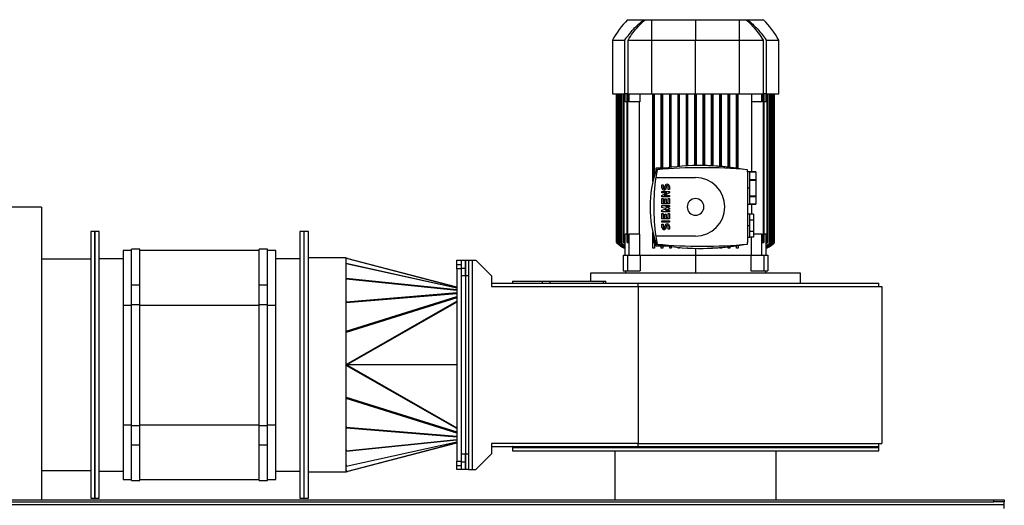
# Model space of a CAD drawing. Units: millimetres. Extents: x -2480 to 6015, y -2171 to 2709.
# Drawn here: x 295 to 1236, y 2245 to 2709 of the extents above; entities that cross this region are included whole.
import ezdxf

# ---------------------------------------------------------------- set-up
doc = ezdxf.new("R2010")
doc.units = ezdxf.units.MM

msp = doc.modelspace()

# ---------------------------------------------------------------- linework, layer by layer
at = {"color": 7, "linetype": 'Continuous', "lineweight": 25}
for p, q in [((875.77, 2709.11), (891.16, 2709.11)), ((891.16, 2709.11), (892.48, 2709.11)), ((892.48, 2709.11), (898.77, 2709.11)), ((898.77, 2709.11), (940.77, 2709.11)), ((940.77, 2709.11), (982.77, 2709.11)), ((940.77, 2709.11), (940.77, 2689.61)), ((982.77, 2709.11), (989.06, 2709.11)), ((989.06, 2709.11), (990.38, 2709.11)), ((990.38, 2709.11), (1005.77, 2709.11)), ((861.27, 2689.61), (861.27, 2638.11)), ((861.27, 2689.61), (873.27, 2689.61)), ((873.27, 2638.11), (873.27, 2689.61)), ((876.24, 2689.61), (898.77, 2689.61)), ((876.24, 2638.11), (876.24, 2689.61)), ((898.77, 2689.61), (898.77, 2638.11)), ((898.77, 2689.61), (940.77, 2689.61)), ((940.77, 2689.61), (982.77, 2689.61)), ((940.77, 2638.11), (940.77, 2689.61)), ((982.77, 2638.11), (982.77, 2689.61)), ((982.77, 2689.61), (1005.31, 2689.61)), ((1005.31, 2689.61), (1005.31, 2638.11)), ((1008.27, 2689.61), (1008.27, 2638.11)), ((1008.27, 2689.61), (1020.27, 2689.61)), ((1020.27, 2638.11), (1020.27, 2689.61)), ((861.27, 2638.11), (873.27, 2638.11)), ((865.27, 2496.11), (865.27, 2638.11)), ((866.02, 2495.78), (866.02, 2638.11)), ((866.77, 2495.15), (866.77, 2638.11)), ((867.47, 2495.64), (867.47, 2638.11)), ((868.22, 2495.1), (868.22, 2638.11)), ((869.49, 2495.82), (869.49, 2638.11)), ((870.24, 2495.37), (870.24, 2638.11)), ((871.77, 2496.11), (871.77, 2638.11)), ((872.52, 2496.11), (872.52, 2638.11)), ((876.24, 2638.11), (873.27, 2638.11)), ((873.39, 2630.61), (873.39, 2638.11)), ((875.27, 2496.11), (875.27, 2638.11)), ((876.02, 2496.11), (876.02, 2638.11)), ((876.24, 2638.11), (898.77, 2638.11)), ((877.12, 2630.61), (877.12, 2638.11)), ((877.39, 2630.61), (877.39, 2638.11)), ((887.45, 2638.11), (887.45, 2630.61)), ((898.77, 2638.11), (940.77, 2638.11)), ((900.02, 2554.59), (900.02, 2638.11)), ((900.77, 2557.64), (900.77, 2638.11)), ((901.52, 2560.36), (901.52, 2638.11)), ((908.02, 2567.61), (908.02, 2638.11)), ((908.77, 2567.61), (908.77, 2638.11)), ((909.52, 2567.61), (909.52, 2638.11)), ((916.02, 2567.76), (916.02, 2638.11)), ((916.77, 2567.86), (916.77, 2638.11)), ((917.52, 2567.95), (917.52, 2638.11)), ((924.02, 2568.69), (924.02, 2638.11)), ((924.77, 2568.76), (924.77, 2638.11)), ((925.52, 2568.83), (925.52, 2638.11)), ((932.02, 2569.32), (932.02, 2638.11)), ((932.77, 2569.36), (932.77, 2638.11)), ((933.52, 2569.4), (933.52, 2638.11)), ((940.02, 2569.65), (940.02, 2638.11)), ((940.77, 2638.11), (982.77, 2638.11)), ((940.77, 2569.66), (940.77, 2638.11)), ((941.52, 2569.67), (941.52, 2638.11)), ((948.02, 2569.7), (948.02, 2638.11)), ((948.77, 2569.69), (948.77, 2638.11)), ((949.52, 2569.68), (949.52, 2638.11)), ((956.02, 2569.5), (956.02, 2638.11)), ((956.77, 2569.47), (956.77, 2638.11)), ((957.52, 2569.43), (957.52, 2638.11)), ((964.02, 2569.01), (964.02, 2638.11)), ((964.77, 2568.95), (964.77, 2638.11)), ((965.52, 2568.88), (965.52, 2638.11)), ((972.02, 2568.21), (972.02, 2638.11)), ((972.77, 2568.12), (972.77, 2638.11)), ((973.52, 2568.03), (973.52, 2638.11)), ((980.02, 2567.11), (980.02, 2638.11)), ((980.77, 2566.99), (980.77, 2638.11)), ((981.52, 2566.87), (981.52, 2638.11)), ((982.77, 2638.11), (1005.31, 2638.11)), ((994.09, 2638.11), (994.09, 2630.61)), ((1004.16, 2630.61), (1004.16, 2638.11)), ((1004.42, 2630.61), (1004.42, 2638.11)), ((1008.27, 2638.11), (1005.31, 2638.11)), ((1005.52, 2496.11), (1005.52, 2638.11)), ((1006.27, 2496.11), (1006.27, 2638.11)), ((1008.16, 2630.61), (1008.16, 2638.11)), ((1008.27, 2638.11), (1020.27, 2638.11)), ((1009.02, 2496.11), (1009.02, 2638.11)), ((1009.77, 2496.11), (1009.77, 2638.11)), ((1011.3, 2495.37), (1011.3, 2638.11)), ((1012.05, 2495.82), (1012.05, 2638.11)), ((1013.32, 2495.1), (1013.32, 2638.11)), ((1014.07, 2495.64), (1014.07, 2638.11)), ((1014.77, 2495.15), (1014.77, 2638.11)), ((1015.52, 2495.78), (1015.52, 2638.11)), ((1016.27, 2496.11), (1016.27, 2638.11)), ((875.27, 2630.61), (873.39, 2630.61)), ((877.39, 2630.61), (877.12, 2630.61)), ((887.45, 2630.61), (877.39, 2630.61)), ((886.96, 2630.61), (886.96, 2504.11)), ((1004.16, 2630.61), (994.09, 2630.61)), ((994.58, 2563.61), (994.58, 2630.61)), ((1004.42, 2630.61), (1004.16, 2630.61)), ((1008.16, 2630.61), (1006.27, 2630.61)), ((946.92, 2569.7), (944.72, 2569.7)), ((903.27, 2567.61), (914.97, 2567.61)), ((903.27, 2565.63), (903.27, 2567.61)), ((976.67, 2567.61), (978.27, 2567.61)), ((978.27, 2567.61), (978.27, 2567.38)), ((990.49, 2564.11), (990.77, 2564.11)), ((990.77, 2560.12), (990.77, 2564.11)), ((998.27, 2563.61), (990.77, 2563.61)), ((990.77, 2500.1), (990.77, 2560.12)), ((992.77, 2563.61), (998.27, 2563.61)), ((992.77, 2555.99), (992.77, 2563.61)), ((998.27, 2563.61), (998.27, 2555.99)), ((902.76, 2558.11), (940.77, 2558.11)), ((908.55, 2551.36), (909.82, 2551.36)), ((908.55, 2548.38), (908.55, 2551.36)), ((909.82, 2551.36), (909.82, 2548.38)), ((911.52, 2548.38), (911.52, 2549.66)), ((912.8, 2549.66), (912.8, 2548.38)), ((914.5, 2546.68), (914.5, 2549.66)), ((915.77, 2549.66), (915.77, 2546.68)), ((998.27, 2555.99), (992.77, 2555.99)), ((992.77, 2555.73), (998.27, 2555.73)), ((992.77, 2548.11), (992.77, 2555.73)), ((998.27, 2555.99), (998.27, 2555.73)), ((998.27, 2555.73), (998.27, 2540.49)), ((908.55, 2544.98), (915.77, 2544.98)), ((908.55, 2543.71), (908.55, 2544.98)), ((913.43, 2543.71), (908.55, 2543.71)), ((908.55, 2541.16), (913.43, 2543.71)), ((908.55, 2539.88), (908.55, 2541.16)), ((915.77, 2543.71), (910.88, 2541.16)), ((910.88, 2541.16), (915.77, 2541.16)), ((915.77, 2546.68), (914.5, 2546.68)), ((915.77, 2544.98), (915.77, 2543.71)), ((915.77, 2541.16), (915.77, 2539.88)), ((992.77, 2548.11), (990.77, 2548.11)), ((992.77, 2540.49), (992.77, 2548.11)), ((998.27, 2540.49), (992.77, 2540.49)), ((998.27, 2540.49), (998.27, 2540.23)), ((915.77, 2539.88), (908.55, 2539.88)), ((908.55, 2538.18), (909.82, 2538.18)), ((908.55, 2533.08), (908.55, 2538.18)), ((915.77, 2533.08), (908.55, 2533.08)), ((908.55, 2529.68), (908.55, 2531.38)), ((908.55, 2531.38), (915.77, 2531.38)), ((909.82, 2538.18), (909.82, 2534.36)), ((909.82, 2534.36), (911.52, 2534.36)), ((911.52, 2534.36), (911.52, 2537.76)), ((911.52, 2537.76), (912.8, 2537.76)), ((912.8, 2537.76), (912.8, 2534.36)), ((912.8, 2534.36), (914.5, 2534.36)), ((914.5, 2534.36), (914.5, 2538.18)), ((914.5, 2538.18), (915.77, 2538.18)), ((915.77, 2538.18), (915.77, 2533.08)), ((915.77, 2531.38), (915.77, 2530.11)), ((990.77, 2532.61), (998.27, 2532.61)), ((992.77, 2540.23), (998.27, 2540.23)), ((992.77, 2532.61), (992.77, 2540.23)), ((998.27, 2532.61), (992.77, 2532.61)), ((994.58, 2523.08), (994.58, 2532.61)), ((998.27, 2540.23), (998.27, 2532.61)), ((315.77, 2529.91), (90.77, 2529.91)), ((315.77, 2529.91), (315.77, 2250.11)), ((913.01, 2528.41), (908.55, 2529.68)), ((908.55, 2527.13), (913.01, 2528.41)), ((908.55, 2525.43), (908.55, 2527.13)), ((915.77, 2525.43), (908.55, 2525.43)), ((908.55, 2523.73), (909.82, 2523.73)), ((908.55, 2518.63), (908.55, 2523.73)), ((909.82, 2523.73), (909.82, 2519.91)), ((911.52, 2523.31), (912.8, 2523.31)), ((911.52, 2519.91), (911.52, 2523.31)), ((915.77, 2530.11), (912.16, 2530.11)), ((912.16, 2530.11), (915.77, 2528.83)), ((915.77, 2527.98), (912.16, 2526.71)), ((912.16, 2526.71), (915.77, 2526.71)), ((912.8, 2523.31), (912.8, 2519.91)), ((914.5, 2519.91), (914.5, 2523.73)), ((914.5, 2523.73), (915.77, 2523.73)), ((915.77, 2528.83), (915.77, 2527.98)), ((915.77, 2526.71), (915.77, 2525.43)), ((915.77, 2523.73), (915.77, 2518.63)), ((992.77, 2523.11), (990.77, 2523.11)), ((992.77, 2512.11), (992.77, 2523.11)), ((996.27, 2523.08), (992.77, 2523.08)), ((996.27, 2523.08), (996.27, 2517.59)), ((915.77, 2518.63), (908.55, 2518.63)), ((908.55, 2516.93), (915.77, 2516.93)), ((908.55, 2515.66), (908.55, 2516.93)), ((915.77, 2515.66), (908.55, 2515.66)), ((908.55, 2510.56), (908.55, 2513.53)), ((908.55, 2513.53), (909.82, 2513.53)), ((909.82, 2519.91), (911.52, 2519.91)), ((909.82, 2513.53), (909.82, 2510.56)), ((912.8, 2519.91), (914.5, 2519.91)), ((915.77, 2516.93), (915.77, 2515.66)), ((992.77, 2512.11), (990.77, 2512.11)), ((996.27, 2517.59), (992.77, 2517.59)), ((992.77, 2501.11), (992.77, 2512.11)), ((996.27, 2517.59), (996.27, 2506.63)), ((366.77, 2506.61), (362.77, 2506.61)), ((362.77, 2506.61), (362.77, 2330.32)), ((370.77, 2506.61), (366.77, 2506.61)), ((366.77, 2506.61), (366.77, 2330.32)), ((366.77, 2251.61), (366.77, 2506.61)), ((370.77, 2251.61), (370.77, 2506.61)), ((566.77, 2506.61), (562.77, 2506.61)), ((562.77, 2506.61), (562.77, 2251.61)), ((570.77, 2506.61), (566.77, 2506.61)), ((566.77, 2251.61), (566.77, 2506.61)), ((570.77, 2251.61), (570.77, 2506.61)), ((873.39, 2484.11), (873.39, 2504.11)), ((875.27, 2504.11), (873.39, 2504.11)), ((877.12, 2504.11), (877.12, 2496.11)), ((877.39, 2504.11), (877.12, 2504.11)), ((877.39, 2484.11), (877.39, 2504.11)), ((887.45, 2504.11), (877.39, 2504.11)), ((887.45, 2484.11), (887.45, 2504.11)), ((900.02, 2496.11), (900.02, 2505.63)), ((911.52, 2510.56), (911.52, 2511.83)), ((912.8, 2511.83), (912.8, 2510.56)), ((914.5, 2508.86), (914.5, 2511.83)), ((915.77, 2508.86), (914.5, 2508.86)), ((915.77, 2511.83), (915.77, 2508.86)), ((996.27, 2506.63), (992.77, 2506.63)), ((996.27, 2506.63), (996.27, 2501.14)), ((1004.16, 2504.11), (996.27, 2504.11)), ((1004.16, 2484.11), (1004.16, 2504.11)), ((1004.42, 2504.11), (1004.16, 2504.11)), ((1004.42, 2504.11), (1004.42, 2496.11)), ((1008.16, 2504.11), (1006.27, 2504.11)), ((1008.16, 2484.11), (1008.16, 2504.11)), ((866.02, 2495.38), (866.02, 2495.78)), ((870.24, 2495.37), (873.39, 2493.04)), ((873.39, 2492.67), (870.24, 2494.93)), ((871.77, 2496.11), (872.52, 2496.11)), ((872.52, 2496.11), (872.74, 2496.11)), ((873.39, 2495), (872.52, 2495.67)), ((872.74, 2496.11), (873.39, 2495.56)), ((875.27, 2496.11), (876.02, 2496.11)), ((876.02, 2496.11), (877.12, 2496.11)), ((900.02, 2496.11), (900.77, 2496.11)), ((900.77, 2496.11), (900.77, 2502.58)), ((900.77, 2496.11), (901.52, 2496.11)), ((901.52, 2496.11), (901.52, 2499.86)), ((940.77, 2502.11), (902.76, 2502.11)), ((903.27, 2492.61), (903.27, 2494.59)), ((990.49, 2496.11), (990.77, 2496.11)), ((990.77, 2501.11), (992.77, 2501.11)), ((990.77, 2496.11), (990.77, 2500.1)), ((996.27, 2501.14), (992.77, 2501.14)), ((994.09, 2484.11), (994.09, 2501.14)), ((1004.42, 2496.11), (1005.52, 2496.11)), ((1005.52, 2496.11), (1006.27, 2496.11)), ((1008.16, 2495.56), (1008.8, 2496.11)), ((1009.02, 2495.67), (1008.16, 2495)), ((1008.16, 2493.04), (1011.3, 2495.37)), ((1011.3, 2494.93), (1008.16, 2492.67)), ((1008.8, 2496.11), (1009.02, 2496.11)), ((1009.02, 2496.11), (1009.77, 2496.11)), ((1015.52, 2495.38), (1015.52, 2495.78)), ((401.77, 2488.61), (393.77, 2488.61)), ((393.77, 2488.61), (393.77, 2436.31)), ((409.77, 2489.61), (401.77, 2489.61)), ((401.77, 2455.62), (401.77, 2489.61)), ((409.77, 2455.62), (409.77, 2489.61)), ((523.77, 2488.61), (409.77, 2488.61)), ((531.77, 2489.61), (523.77, 2489.61)), ((523.77, 2455.62), (523.77, 2489.61)), ((531.77, 2455.62), (531.77, 2489.61)), ((539.77, 2488.61), (531.77, 2488.61)), ((539.77, 2436.31), (539.77, 2488.61)), ((871.65, 2484.11), (871.65, 2469.11)), ((871.65, 2484.11), (875.65, 2484.11)), ((873.27, 2490.61), (873.27, 2484.11)), ((873.28, 2490.61), (873.27, 2490.61)), ((875.65, 2484.11), (875.65, 2469.11)), ((875.65, 2484.11), (887.96, 2484.11)), ((887.96, 2484.11), (940.77, 2484.11)), ((887.96, 2484.11), (887.96, 2469.11)), ((901.52, 2490.61), (900.02, 2490.61)), ((914.97, 2492.61), (903.27, 2492.61)), ((908.02, 2490.61), (908.02, 2492.61)), ((909.52, 2490.61), (908.02, 2490.61)), ((909.52, 2492.61), (909.52, 2490.61)), ((916.02, 2490.61), (916.02, 2492.61)), ((917.52, 2490.61), (916.02, 2490.61)), ((917.52, 2492.61), (917.52, 2490.61)), ((924.02, 2490.61), (924.02, 2491.7)), ((925.52, 2490.61), (924.02, 2490.61)), ((925.52, 2491.54), (925.52, 2490.61)), ((933.52, 2490.61), (932.02, 2490.61)), ((940.77, 2490.56), (940.77, 2484.11)), ((940.77, 2484.11), (993.58, 2484.11)), ((940.77, 2484.11), (940.77, 2467.11)), ((944.72, 2490.52), (946.92, 2490.52)), ((957.52, 2490.61), (956.02, 2490.61)), ((964.02, 2490.61), (964.02, 2491.37)), ((965.52, 2490.61), (964.02, 2490.61)), ((965.52, 2491.51), (965.52, 2490.61)), ((972.02, 2490.61), (972.02, 2492.12)), ((973.52, 2490.61), (972.02, 2490.61)), ((973.52, 2492.26), (973.52, 2490.61)), ((978.27, 2492.61), (976.67, 2492.61)), ((978.27, 2492.84), (978.27, 2492.61)), ((981.52, 2490.61), (980.02, 2490.61)), ((993.58, 2484.11), (1005.89, 2484.11)), ((993.58, 2484.11), (993.58, 2469.11)), ((1005.89, 2484.11), (1005.89, 2469.11)), ((1005.89, 2484.11), (1009.89, 2484.11)), ((1008.27, 2484.11), (1008.27, 2490.61)), ((1008.27, 2490.61), (1008.27, 2490.61)), ((1009.89, 2484.11), (1009.89, 2469.11)), ((362.77, 2480.11), (315.77, 2480.11)), ((393.77, 2480.61), (370.77, 2480.61)), ((562.77, 2480.61), (539.77, 2480.61)), ((606.77, 2481.61), (570.77, 2481.61)), ((606.77, 2276.61), (606.77, 2481.61)), ((606.77, 2479.57), (607.02, 2481.03)), ((606.77, 2474.5), (606.85, 2475.83)), ((606.77, 2474.76), (606.8, 2474.9)), ((606.79, 2474.75), (606.77, 2474.76)), ((606.85, 2461.93), (606.85, 2475.83)), ((712.77, 2452.5), (606.85, 2475.83)), ((607.02, 2476.22), (607.02, 2481.03)), ((607.68, 2480.86), (607.02, 2481.03)), ((607.02, 2476.22), (712.77, 2452.92)), ((712.77, 2453.43), (607.68, 2480.86)), ((608.02, 2480.84), (712.77, 2453.5)), ((712.77, 2479.11), (716.77, 2479.11)), ((712.77, 2475.11), (712.77, 2479.11)), ((712.77, 2475.11), (716.77, 2475.11)), ((712.77, 2471.11), (712.77, 2475.11)), ((716.77, 2479.11), (720.77, 2479.11)), ((716.77, 2479.11), (716.77, 2475.11)), ((716.77, 2475.11), (716.77, 2471.11)), ((720.77, 2479.11), (720.77, 2471.61)), ((720.77, 2479.11), (723.77, 2479.11)), ((720.77, 2464.11), (720.77, 2479.11)), ((723.77, 2479.11), (723.77, 2464.11)), ((723.77, 2479.11), (727.17, 2479.11)), ((727.17, 2479.11), (727.17, 2279.11)), ((727.17, 2479.11), (730.77, 2479.11)), ((745.77, 2464.11), (730.77, 2479.11)), ((716.77, 2471.11), (712.77, 2471.11)), ((712.77, 2471.11), (712.77, 2287.11)), ((716.77, 2471.61), (720.77, 2471.61)), ((716.77, 2471.11), (716.77, 2287.11)), ((720.77, 2471.61), (720.77, 2464.11)), ((840.77, 2467.11), (1040.77, 2467.11)), ((840.77, 2459.11), (840.77, 2467.11)), ((871.65, 2469.11), (875.65, 2469.11)), ((873.7, 2469.11), (873.77, 2467.11)), ((875.65, 2469.11), (887.96, 2469.11)), ((993.58, 2469.11), (1005.89, 2469.11)), ((1005.89, 2469.11), (1009.89, 2469.11)), ((1007.77, 2467.11), (1007.85, 2469.11)), ((1040.77, 2467.11), (1040.77, 2457.11)), ((401.77, 2455.62), (409.77, 2455.62)), ((401.77, 2436.91), (401.77, 2455.62)), ((409.77, 2436.91), (409.77, 2455.62)), ((523.77, 2455.62), (531.77, 2455.62)), ((523.77, 2436.91), (523.77, 2455.62)), ((531.77, 2436.91), (531.77, 2455.62)), ((606.77, 2460.14), (606.79, 2461.2)), ((606.77, 2460.59), (606.79, 2460.82)), ((606.79, 2439.52), (606.79, 2461.2)), ((712.77, 2450.38), (606.79, 2461.2)), ((606.85, 2461.93), (712.77, 2451.11)), ((720.77, 2464.11), (716.77, 2464.11)), ((716.77, 2464.11), (716.77, 2294.11)), ((720.77, 2464.11), (720.77, 2294.11)), ((723.77, 2464.11), (720.77, 2464.11)), ((723.77, 2464.11), (723.77, 2294.11)), ((745.77, 2464.11), (745.77, 2454.11)), ((745.77, 2457.11), (885.77, 2457.11)), ((765.77, 2459.11), (765.77, 2457.11)), ((765.77, 2459.11), (794.53, 2459.11)), ((794.53, 2457.11), (794.53, 2459.11)), ((794.53, 2459.11), (801.58, 2459.11)), ((801.58, 2459.11), (801.58, 2457.11)), ((801.58, 2459.11), (852.81, 2459.11)), ((852.81, 2457.11), (852.81, 2459.11)), ((852.81, 2459.11), (854.94, 2459.11)), ((854.94, 2457.11), (854.94, 2459.11)), ((885.77, 2454.11), (885.77, 2457.11)), ((885.77, 2457.11), (1115.77, 2457.11)), ((1115.77, 2454.11), (1115.77, 2457.11)), ((606.79, 2439.52), (712.77, 2448.2)), ((712.77, 2447.19), (606.85, 2438.52)), ((745.77, 2454.11), (885.77, 2454.11)), ((885.77, 2454.11), (885.77, 2304.11)), ((885.77, 2454.11), (1118.77, 2454.11)), ((1118.77, 2454.11), (1118.77, 2304.11)), ((401.77, 2321.31), (401.77, 2436.91)), ((401.77, 2436.91), (409.77, 2436.91)), ((409.77, 2321.31), (409.77, 2436.91)), ((523.77, 2321.31), (523.77, 2436.91)), ((523.77, 2436.91), (531.77, 2436.91)), ((531.77, 2321.31), (531.77, 2436.91)), ((606.77, 2438.46), (606.79, 2439.52)), ((606.77, 2437.84), (606.85, 2438.52)), ((606.85, 2411.23), (712.77, 2444.46)), ((606.85, 2411.23), (606.85, 2438.52)), ((712.77, 2443.16), (607.02, 2409.98)), ((607.02, 2379.59), (712.77, 2439.95)), ((712.77, 2439.16), (607.58, 2379.11)), ((393.77, 2436.31), (393.77, 2321.91)), ((393.77, 2436.31), (401.77, 2436.31)), ((409.77, 2436.31), (523.77, 2436.31)), ((531.77, 2436.31), (539.77, 2436.31)), ((539.77, 2321.91), (539.77, 2436.31)), ((606.77, 2410.55), (606.85, 2411.23)), ((606.77, 2409.75), (607.02, 2409.98)), ((607.02, 2379.59), (607.02, 2409.98)), ((606.77, 2379.35), (607.02, 2379.59)), ((606.77, 2378.86), (607.02, 2378.63)), ((607.02, 2348.24), (607.02, 2378.63)), ((712.77, 2318.27), (607.02, 2378.63)), ((712.77, 2379.11), (607.58, 2379.11)), ((607.58, 2379.11), (712.77, 2319.06)), ((606.77, 2348.47), (607.02, 2348.24)), ((606.77, 2347.67), (606.85, 2346.99)), ((606.85, 2319.7), (606.85, 2346.99)), ((712.77, 2313.75), (606.85, 2346.99)), ((607.02, 2348.24), (712.77, 2315.06)), ((362.77, 2330.32), (362.77, 2251.61)), ((366.77, 2330.32), (366.77, 2251.61)), ((393.77, 2321.91), (401.77, 2321.91)), ((393.77, 2321.91), (393.77, 2269.61)), ((401.77, 2321.31), (409.77, 2321.31)), ((401.77, 2302.6), (401.77, 2321.31)), ((409.77, 2321.91), (523.77, 2321.91)), ((409.77, 2302.6), (409.77, 2321.31)), ((523.77, 2321.31), (531.77, 2321.31)), ((523.77, 2302.6), (523.77, 2321.31)), ((531.77, 2321.91), (539.77, 2321.91)), ((531.77, 2302.6), (531.77, 2321.31)), ((539.77, 2269.61), (539.77, 2321.91)), ((606.77, 2320.38), (606.85, 2319.7)), ((606.77, 2319.76), (606.79, 2318.7)), ((606.79, 2297.02), (606.79, 2318.7)), ((712.77, 2310.02), (606.79, 2318.7)), ((606.85, 2319.7), (712.77, 2311.03)), ((606.79, 2297.02), (712.77, 2307.84)), ((712.77, 2307.11), (606.85, 2296.29)), ((606.85, 2282.39), (712.77, 2305.72)), ((712.77, 2305.3), (607.02, 2282)), ((401.77, 2302.6), (409.77, 2302.6)), ((401.77, 2268.61), (401.77, 2302.6)), ((409.77, 2268.61), (409.77, 2302.6)), ((523.77, 2302.6), (531.77, 2302.6)), ((523.77, 2268.61), (523.77, 2302.6)), ((531.77, 2268.61), (531.77, 2302.6)), ((606.77, 2298.08), (606.79, 2297.02)), ((606.77, 2297.63), (606.79, 2297.4)), ((606.85, 2282.39), (606.85, 2296.29)), ((607.68, 2277.36), (712.77, 2304.79)), ((712.77, 2304.72), (608.02, 2277.38)), ((885.77, 2304.11), (745.77, 2304.11)), ((745.77, 2304.11), (745.77, 2294.11)), ((745.77, 2301.11), (885.77, 2301.11)), ((765.77, 2300.71), (765.77, 2300.51)), ((1115.77, 2300.71), (765.77, 2300.71)), ((765.77, 2300.51), (1115.77, 2300.51)), ((765.77, 2300.11), (765.77, 2297.11)), ((765.77, 2300.11), (1115.77, 2300.11)), ((765.77, 2297.11), (1115.77, 2297.11)), ((863.77, 2297.11), (863.77, 2250.11)), ((885.77, 2304.11), (1118.77, 2304.11)), ((885.77, 2301.11), (885.77, 2304.11)), ((885.77, 2301.11), (1115.77, 2301.11)), ((1017.77, 2250.11), (1017.77, 2297.11)), ((1115.77, 2301.11), (1115.77, 2304.11)), ((1115.77, 2300.51), (1115.77, 2300.71)), ((1115.77, 2297.11), (1115.77, 2300.11)), ((712.77, 2287.11), (716.77, 2287.11)), ((712.77, 2283.11), (712.77, 2287.11)), ((716.77, 2294.11), (720.77, 2294.11)), ((716.77, 2287.11), (716.77, 2283.11)), ((716.77, 2286.61), (720.77, 2286.61)), ((720.77, 2294.11), (720.77, 2286.61)), ((720.77, 2294.11), (723.77, 2294.11)), ((720.77, 2279.11), (720.77, 2294.11)), ((720.77, 2286.61), (720.77, 2279.11)), ((723.77, 2294.11), (723.77, 2279.11)), ((730.77, 2279.11), (745.77, 2294.11)), ((315.77, 2278.11), (362.77, 2278.11)), ((370.77, 2277.61), (393.77, 2277.61)), ((539.77, 2277.61), (562.77, 2277.61)), ((606.77, 2283.72), (606.85, 2282.39)), ((606.77, 2283.46), (606.79, 2283.47)), ((606.77, 2283.46), (606.8, 2283.32)), ((606.77, 2278.65), (607.02, 2277.19)), ((607.02, 2277.19), (607.02, 2282)), ((607.02, 2277.19), (607.68, 2277.36)), ((712.77, 2279.11), (712.77, 2283.11)), ((712.77, 2283.11), (716.77, 2283.11)), ((716.77, 2279.11), (712.77, 2279.11)), ((716.77, 2283.11), (716.77, 2279.11)), ((720.77, 2279.11), (716.77, 2279.11)), ((723.77, 2279.11), (720.77, 2279.11)), ((723.77, 2279.11), (727.17, 2279.11)), ((727.17, 2279.11), (730.77, 2279.11)), ((393.77, 2269.61), (401.77, 2269.61)), ((401.77, 2268.61), (409.77, 2268.61)), ((409.77, 2269.61), (523.77, 2269.61)), ((523.77, 2268.61), (531.77, 2268.61)), ((531.77, 2269.61), (539.77, 2269.61)), ((606.77, 2276.61), (570.77, 2276.61)), ((-554.23, 2250.11), (1225.77, 2250.11)), ((362.77, 2251.61), (366.77, 2251.61)), ((366.77, 2251.61), (370.77, 2251.61)), ((562.77, 2251.61), (566.77, 2251.61)), ((566.77, 2251.61), (570.77, 2251.61)), ((1225.77, 2248.11), (1225.77, 2250.11)), ((1225.77, 2250.11), (1235.77, 2250.11)), ((1235.77, 2250.11), (1235.77, 2248.11)), ((-564.23, 2245.71), (1235.77, 2245.71)), ((-554.23, 2248.11), (1225.77, 2248.11)), ((1235.77, 2248.11), (1225.77, 2248.11)), ((1235.77, 2245.71), (1235.77, 2248.11)), ((1235.77, 2241.76), (1235.77, 2245.71))]:
    msp.add_line(p, q, dxfattribs=at)
at = {"color": 7, "linetype": 'Continuous', "lineweight": 25, "flags": 128}
msp.add_lwpolyline([(1014.73, 2494.66), (1015.4, 2495.26), (1016.27, 2496.11)], dxfattribs=at)
at = {"color": 7, "linetype": 'Continuous', "lineweight": 25}
for centre, radius, start, end in [((946.96, 2641.03), 98.5, 136.28033, 150.45144), ((934.58, 2641.03), 98.5, 29.54856, 43.71967), ((944.72, 2356.77), 212.93, 79.69644, 101.24597), ((946.92, 2356.71), 212.99, 79.21641, 89.99767), ((1005.89, 2530.11), 108.66, 160.93107, 199.06893), ((1099.29, 2530.11), 198.51, 169.69846, 171.89151), ((947.17, 2110.29), 457.36, 84.5801, 95.4199), ((540.98, 2530.11), 450.79, 3.81708, 4.51676), ((1099.29, 2530.11), 198.51, 171.89151, 188.10849), ((913.65, 2549.66), 2.12, 0, 180), ((913.65, 2549.66), 0.85, 0, 180), ((940.77, 2530.11), 28, 270.00015, 89.99985), ((910.67, 2548.38), 2.12, 180, 0), ((910.67, 2548.38), 0.85, 180, 0), ((940.77, 2530.11), 8, 90, 270), ((940.77, 2530.11), 8, 270, 90), ((913.65, 2511.83), 2.13, 0, 180), ((913.65, 2511.83), 0.85, 0, 180), ((910.67, 2510.56), 2.13, 180, 0), ((910.67, 2510.56), 0.85, 180, 0), ((883.17, 2513.57), 25, 224.29553, 246.68742), ((1099.29, 2530.11), 198.51, 188.10849, 190.30154), ((944.72, 2703.45), 212.93, 258.75412, 280.30346), ((947.17, 2949.93), 457.36, 264.5801, 275.4199), ((946.91, 2703.53), 213.01, 270.00283, 280.78309), ((540.98, 2530.11), 450.79, 355.48324, 356.18292), ((607.78, 2479.91), 0.953, 75.57592, 95.986), ((766.17, 2300.71), 0.4, 90, 180), ((766.17, 2300.51), 0.4, 180, 270), ((1115.37, 2300.71), 0.4, 0, 90), ((1115.37, 2300.51), 0.4, 270, 0), ((607.78, 2278.31), 0.953, 264.014, 284.42408)]:
    msp.add_arc(centre, radius, start, end, dxfattribs=at)
for centre, major_axis, ratio, start_param, end_param in [((606.77, 2472.33), (0.32, 3.92), 0.110629, 0.146864, 0.478804), ((606.77, 2458.44), (0.15, 3.9), 0.031109, 0.470232, 0.786657), ((606.77, 2436.76), (-0.12, 3.9), 0.038849, 5.178246, 5.494671), ((606.77, 2409.5), (-0.44, 3.95), 0.076248, 4.8248, 5.15674), ((634.03, 2394.77), (27.23, 15.52), 0.076571, 3.097974, 3.275125), ((634.03, 2363.45), (27.23, -15.52), 0.076571, 3.00806, 3.185212), ((634.03, 2394.77), (26.95, 15.35), 0.125758, 3.098141, 3.275293), ((634.03, 2363.45), (26.95, -15.35), 0.125758, 3.007893, 3.185044), ((606.77, 2348.72), (0.44, 3.95), 0.076248, 4.268038, 4.599978), ((606.77, 2321.46), (0.12, 3.9), 0.038849, 3.930107, 4.246532), ((606.77, 2299.78), (-0.15, 3.9), 0.031109, 2.354936, 2.671361), ((606.77, 2285.89), (-0.32, 3.92), 0.110629, 2.662788, 2.994728)]:
    msp.add_ellipse(centre, major_axis=major_axis, ratio=ratio, start_param=start_param, end_param=end_param, dxfattribs=at)
for points, knots in [([(873.27, 2689.61), (874.56, 2691.44), (877.06, 2695.01), (881.4, 2700.09), (886.04, 2704.83), (889.49, 2707.71), (891.16, 2709.11)], [0, 0, 0, 0, 0.252809, 0.491851, 0.754202, 1, 1, 1, 1]), ([(876.24, 2689.61), (877.74, 2691.94), (880.78, 2696.65), (886.21, 2703.21), (890.38, 2707.13), (892.48, 2709.11)], [0, 0, 0, 0, 0.326293, 0.659931, 1, 1, 1, 1]), ([(898.77, 2709.11), (898.77, 2707.71), (898.77, 2704.83), (898.77, 2700.09), (898.77, 2695.01), (898.77, 2691.44), (898.77, 2689.61)], [0, 0, 0, 0, 0.245797, 0.508149, 0.74719, 1, 1, 1, 1]), ([(982.77, 2689.61), (982.77, 2691.44), (982.77, 2695.01), (982.77, 2700.09), (982.77, 2704.83), (982.77, 2707.71), (982.77, 2709.11)], [0, 0, 0, 0, 0.252809, 0.491851, 0.754202, 1, 1, 1, 1]), ([(989.06, 2709.11), (991.17, 2707.13), (995.34, 2703.21), (1000.77, 2696.65), (1003.81, 2691.94), (1005.31, 2689.61)], [0, 0, 0, 0, 0.34006, 0.673697, 1, 1, 1, 1]), ([(990.38, 2709.11), (992.05, 2707.71), (995.51, 2704.83), (1000.14, 2700.09), (1004.49, 2695.01), (1006.99, 2691.44), (1008.27, 2689.61)], [0, 0, 0, 0, 0.245797, 0.508149, 0.74719, 1, 1, 1, 1]), ([(865.27, 2496.11), (865.28, 2496.11), (865.28, 2496.1), (865.34, 2496.04), (865.43, 2495.95), (865.56, 2495.82), (865.71, 2495.67), (865.88, 2495.51), (865.97, 2495.43), (866.02, 2495.38)], [0, 0, 0, 0, 0.119257, 0.246913, 0.363749, 0.496824, 0.747909, 0.837573, 1, 1, 1, 1]), ([(866.02, 2495.78), (866.03, 2495.79), (866.03, 2495.79), (866.11, 2495.74), (866.26, 2495.61), (866.51, 2495.4), (866.68, 2495.24), (866.77, 2495.15)], [0, 0, 0, 0, 0.120415, 0.2414, 0.483634, 0.733552, 1, 1, 1, 1]), ([(866.77, 2495.01), (866.68, 2495.09), (866.5, 2495.26), (866.26, 2495.5), (866.1, 2495.67), (866.03, 2495.76), (866.03, 2495.78), (866.02, 2495.78)], [0, 0, 0, 0, 0.260495, 0.521093, 0.769621, 0.889429, 1, 1, 1, 1]), ([(866.02, 2495.38), (867.13, 2494.42), (869.34, 2492.51), (871.97, 2491.24), (873.28, 2490.61)], [0, 0, 0, 0, 0.501513, 1, 1, 1, 1]), ([(866.77, 2495.15), (867.86, 2494.24), (869.89, 2492.53), (872.28, 2491.38), (873.39, 2490.85)], [0, 0, 0, 0, 0.535584, 1, 1, 1, 1]), ([(873.28, 2490.81), (872.18, 2491.34), (869.84, 2492.47), (867.84, 2494.13), (866.77, 2495.01)], [0, 0, 0, 0, 0.468123, 1, 1, 1, 1]), ([(867.47, 2495.64), (867.48, 2495.64), (867.48, 2495.66), (867.56, 2495.63), (867.72, 2495.52), (867.97, 2495.33), (868.14, 2495.18), (868.22, 2495.1)], [0, 0, 0, 0, 0.123885, 0.248101, 0.496158, 0.747244, 1, 1, 1, 1]), ([(868.22, 2494.81), (868.12, 2494.9), (867.92, 2495.08), (867.68, 2495.33), (867.51, 2495.54), (867.48, 2495.6), (867.47, 2495.64)], [0, 0, 0, 0, 0.281073, 0.562277, 0.782364, 1, 1, 1, 1]), ([(868.22, 2495.1), (869.32, 2494.18), (870.92, 2492.83), (872.8, 2491.93), (873.39, 2491.64)], [0, 0, 0, 0, 0.685466, 1, 1, 1, 1]), ([(873.28, 2491.5), (872.67, 2491.8), (870.85, 2492.67), (869.27, 2493.96), (868.22, 2494.81)], [0, 0, 0, 0, 0.331785, 1, 1, 1, 1]), ([(869.49, 2495.82), (869.5, 2495.83), (869.5, 2495.86), (869.56, 2495.86), (869.64, 2495.83), (869.78, 2495.74), (869.99, 2495.59), (870.16, 2495.44), (870.24, 2495.37)], [0, 0, 0, 0, 0.123997, 0.248023, 0.372288, 0.497009, 0.747413, 1, 1, 1, 1]), ([(870.24, 2494.93), (870.15, 2495.01), (869.96, 2495.18), (869.72, 2495.44), (869.57, 2495.64), (869.5, 2495.76), (869.5, 2495.8), (869.49, 2495.82)], [0, 0, 0, 0, 0.256883, 0.513776, 0.767984, 0.890651, 1, 1, 1, 1]), ([(872.52, 2495.67), (872.47, 2495.72), (872.38, 2495.8), (872.27, 2495.91), (872.18, 2496.01), (872.13, 2496.08), (872.1, 2496.11)], [0, 0, 0, 0, 0.340257, 0.560189, 0.780092, 1, 1, 1, 1]), ([(900.02, 2490.61), (900.02, 2491.3), (900.02, 2492.67), (900.02, 2494.97), (900.02, 2496.11)], [0, 0, 0, 0, 0.503653, 1, 1, 1, 1]), ([(901.52, 2496.11), (901.52, 2494.98), (901.52, 2492.69), (901.52, 2491.31), (901.52, 2490.61)], [0, 0, 0, 0, 0.492343, 1, 1, 1, 1]), ([(981.52, 2493.43), (981.52, 2493.25), (981.52, 2491.98), (981.52, 2491.24), (981.52, 2490.61)], [0, 0, 0, 0, 0.137145, 1, 1, 1, 1]), ([(1008.16, 2490.85), (1009.27, 2491.38), (1011.65, 2492.53), (1013.68, 2494.24), (1014.77, 2495.15)], [0, 0, 0, 0, 0.464416, 1, 1, 1, 1]), ([(1008.16, 2491.64), (1008.75, 2491.93), (1010.62, 2492.83), (1012.22, 2494.18), (1013.32, 2495.1)], [0, 0, 0, 0, 0.314534, 1, 1, 1, 1]), ([(1014.77, 2495.01), (1013.71, 2494.13), (1011.69, 2492.46), (1009.34, 2491.32), (1008.22, 2490.79)], [0, 0, 0, 0, 0.528578, 1, 1, 1, 1]), ([(1008.27, 2490.61), (1009.58, 2491.24), (1012.2, 2492.51), (1014.41, 2494.42), (1015.52, 2495.38)], [0, 0, 0, 0, 0.498487, 1, 1, 1, 1]), ([(1013.32, 2494.81), (1012.27, 2493.96), (1010.7, 2492.67), (1008.87, 2491.8), (1008.27, 2491.5)], [0, 0, 0, 0, 0.668215, 1, 1, 1, 1]), ([(1009.44, 2496.11), (1009.4, 2496.06), (1009.33, 2495.98), (1009.22, 2495.86), (1009.12, 2495.77), (1009.06, 2495.7), (1009.02, 2495.67)], [0, 0, 0, 0, 0.33983, 0.559823, 0.779906, 1, 1, 1, 1]), ([(1011.3, 2495.37), (1011.39, 2495.44), (1011.55, 2495.59), (1011.76, 2495.74), (1011.9, 2495.83), (1011.99, 2495.86), (1012.04, 2495.86), (1012.05, 2495.83), (1012.05, 2495.82)], [0, 0, 0, 0, 0.2523021, 0.5031487, 0.6278369, 0.7520292, 0.8760247, 1, 1, 1, 1]), ([(1012.05, 2495.82), (1012.05, 2495.8), (1012.04, 2495.76), (1011.98, 2495.64), (1011.83, 2495.44), (1011.59, 2495.18), (1011.4, 2495.01), (1011.3, 2494.93)], [0, 0, 0, 0, 0.108359, 0.229848, 0.480739, 0.740536, 1, 1, 1, 1]), ([(1013.32, 2495.1), (1013.41, 2495.18), (1013.58, 2495.33), (1013.82, 2495.52), (1013.99, 2495.63), (1014.06, 2495.66), (1014.07, 2495.64), (1014.07, 2495.64)], [0, 0, 0, 0, 0.252367, 0.503528, 0.751171, 0.875535, 1, 1, 1, 1]), ([(1014.07, 2495.64), (1014.07, 2495.62), (1014.06, 2495.59), (1013.99, 2495.49), (1013.85, 2495.31), (1013.61, 2495.07), (1013.42, 2494.9), (1013.32, 2494.81)], [0, 0, 0, 0, 0.1097893, 0.2308369, 0.4768397, 0.7385274, 1, 1, 1, 1]), ([(1014.77, 2495.15), (1014.86, 2495.23), (1015.03, 2495.39), (1015.27, 2495.6), (1015.43, 2495.74), (1015.51, 2495.79), (1015.52, 2495.79), (1015.52, 2495.78)], [0, 0, 0, 0, 0.251869, 0.503394, 0.751951, 0.876131, 1, 1, 1, 1]), ([(1015.52, 2495.78), (1015.52, 2495.78), (1015.51, 2495.76), (1015.44, 2495.67), (1015.29, 2495.5), (1015.05, 2495.26), (1014.86, 2495.09), (1014.77, 2495.01)], [0, 0, 0, 0, 0.111095, 0.231537, 0.472812, 0.735768, 1, 1, 1, 1]), ([(1015.52, 2495.38), (1015.61, 2495.46), (1015.78, 2495.62), (1016.02, 2495.86), (1016.18, 2496.02), (1016.26, 2496.1), (1016.27, 2496.11), (1016.27, 2496.11)], [0, 0, 0, 0, 0.251371, 0.502757, 0.751728, 0.875987, 1, 1, 1, 1]), ([(980.02, 2490.61), (980.02, 2491.24), (980.02, 2491.92), (980.02, 2493.1), (980.02, 2493.19)], [0, 0, 0, 0, 0.93082, 1, 1, 1, 1])]:
    msp.add_open_spline(points, degree=3, knots=knots, dxfattribs=at)

doc.saveas('drawing.dxf')
